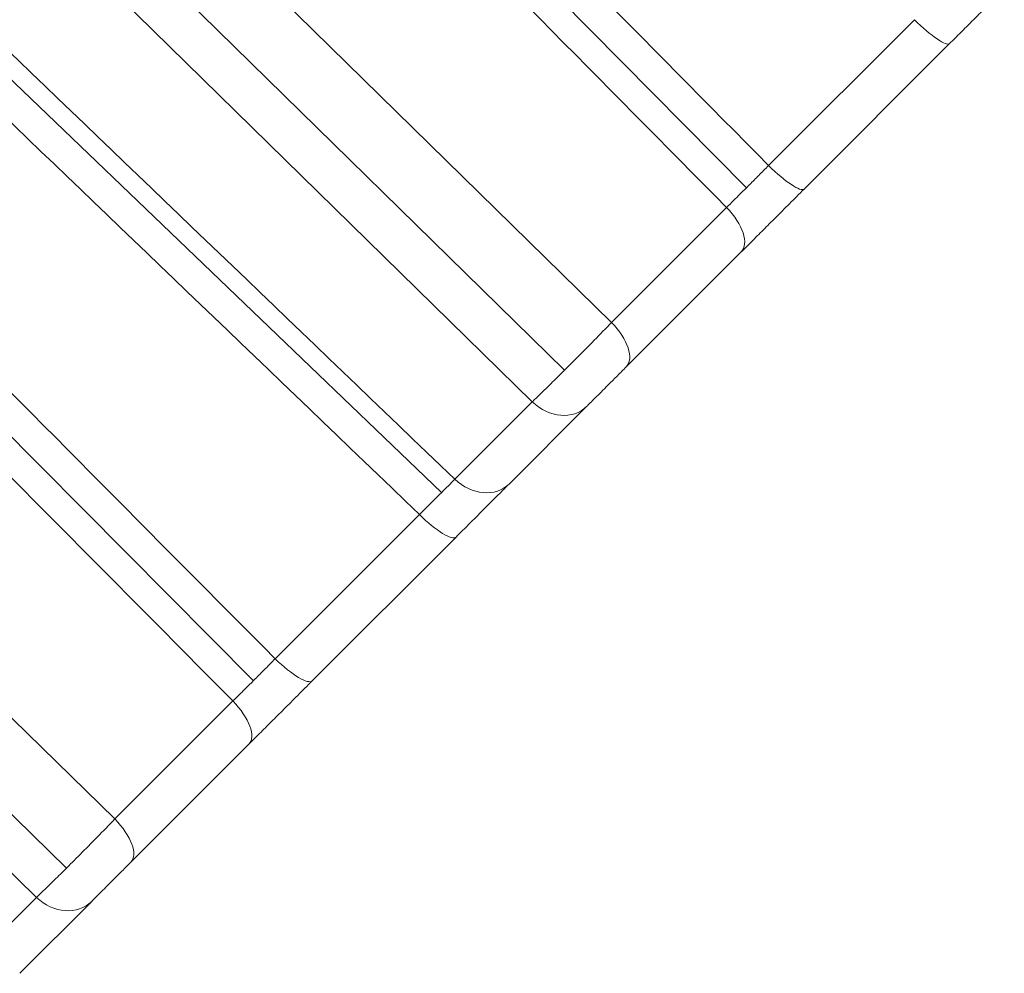
# Model space of a CAD drawing. Units: inches. Extents: x 5512 to 6312, y 1687 to 2987.
# Drawn here: x 6039 to 6042, y 2730 to 2732 of the extents above; entities that cross this region are included whole.
import ezdxf

# ---------------------------------------------------------------- set-up
doc = ezdxf.new("R2010")
doc.units = ezdxf.units.IN
doc.header["$MEASUREMENT"] = 0
doc.layers.add('10', color=7, linetype='Continuous')

msp = doc.modelspace()

# ---------------------------------------------------------------- linework, layer by layer
at = {"layer": '10', "color": 7, "linetype": 'Continuous', "lineweight": 18}
for p, q in [((6038.3085, 2734.7796), (6041.0498, 2732.0066)), ((6040.7387, 2731.6958), (6037.6818, 2734.692)), ((6037.5352, 2734.6189), (6040.63, 2731.5855)), ((6040.5554, 2731.5125), (6037.4985, 2734.5088)), ((6040.3461, 2731.3029), (6037.5302, 2734.005)), ((6037.1659, 2733.6366), (6039.9122, 2730.8689)), ((6039.5927, 2730.5498), (6036.5289, 2733.5391)), ((6036.3795, 2733.4627), (6039.4811, 2730.4365)), ((6039.4117, 2730.3688), (6036.3479, 2733.3581)), ((6041.1007, 2732.0578), (6041.4372, 2732.3943)), ((6041.1829, 2732.0035), (6041.5184, 2732.339)), ((6040.7387, 2731.6958), (6041.0039, 2731.961)), ((6040.7725, 2731.5931), (6041.0377, 2731.8583)), ((6040.7731, 2731.5937), (6041.0377, 2731.8583)), ((6040.3768, 2731.3339), (6040.5554, 2731.5125)), ((6040.5022, 2731.3228), (6040.6808, 2731.5014)), ((6040.5022, 2731.3228), (6040.6808, 2731.5014)), ((6039.9625, 2730.9196), (6040.2953, 2731.2523)), ((6040.0481, 2730.8687), (6040.3799, 2731.2005)), ((6039.5927, 2730.5498), (6039.865, 2730.8221)), ((6039.6296, 2730.4502), (6039.9019, 2730.7225)), ((6039.6302, 2730.4508), (6039.9019, 2730.7225)), ((6039.2456, 2730.2027), (6039.4117, 2730.3688)), ((6039.373, 2730.1936), (6039.5391, 2730.3597)), ((6039.373, 2730.1936), (6039.5391, 2730.3597))]:
    msp.add_line(p, q, dxfattribs=at)
for centre, ratio, start_param, end_param in [((6041.4477, 2732.4097), 0.18276, 1.605703, 3.141593), ((6041.1122, 2732.0742), 0.197248, 1.605703, 3.141593), ((6040.967, 2731.929), 0.487849, 3.141591, 4.677482), ((6040.7018, 2731.6638), 0.487849, 3.141593, 4.677482), ((6040.6101, 2731.5721), 0.808873, 1.605703, 3.141593), ((6040.4315, 2731.3935), 0.808873, 1.605703, 3.141593), ((6040.3092, 2731.2712), 0.231928, 1.605703, 3.141593), ((6039.9774, 2730.9394), 0.246256, 1.605703, 3.141593), ((6039.8312, 2730.7932), 0.443373, 3.141591, 4.677482), ((6039.5589, 2730.5209), 0.443373, 3.141593, 4.677482), ((6039.4684, 2730.4304), 0.837394, 1.605703, 3.141593)]:
    msp.add_ellipse(centre, major_axis=(-0.0707, 0.0707), ratio=ratio, start_param=start_param, end_param=end_param, dxfattribs=at)
for points in [[(6041.1007, 2732.0578), (6040.821, 2732.3407), (6040.2459, 2732.9225), (6039.3461, 2733.8326), (6038.7011, 2734.485), (6038.369, 2734.8209)], [(6041.0039, 2731.961), (6040.7209, 2732.2472), (6040.1389, 2732.836), (6039.2277, 2733.7578), (6038.574, 2734.4191), (6038.2373, 2734.7597)], [(6037.5366, 2734.059), (6037.8276, 2733.7799), (6038.4257, 2733.2059), (6039.3569, 2732.3125), (6040.0298, 2731.6669), (6040.3768, 2731.3339)], [(6037.4913, 2733.9432), (6037.7785, 2733.6676), (6038.3689, 2733.101), (6039.2891, 2732.2179), (6039.953, 2731.5808), (6040.2953, 2731.2523)], [(6039.9625, 2730.9196), (6039.6822, 2731.2019), (6039.106, 2731.7826), (6038.2045, 2732.6911), (6037.5583, 2733.3423), (6037.2257, 2733.6775)], [(6039.865, 2730.8221), (6039.5815, 2731.1078), (6038.9984, 2731.6955), (6038.0855, 2732.6156), (6037.4306, 2733.2757), (6037.0933, 2733.6157)], [(6041.5184, 2732.339), (6041.5269, 2732.3475), (6041.5441, 2732.3647), (6041.57, 2732.3906), (6041.5959, 2732.4165), (6041.6212, 2732.4418), (6041.6371, 2732.4577), (6041.6446, 2732.4652)], [(6041.0039, 2731.961), (6041.009, 2731.966), (6041.0199, 2731.9768), (6041.0375, 2731.9943), (6041.0569, 2732.0136), (6041.0779, 2732.0348), (6041.093, 2732.05), (6041.1007, 2732.0578)], [(6041.0377, 2731.8583), (6041.0454, 2731.866), (6041.0615, 2731.8821), (6041.0879, 2731.9085), (6041.1169, 2731.9375), (6041.1486, 2731.9692), (6041.1712, 2731.9918), (6041.1829, 2732.0035)], [(6040.5554, 2731.5125), (6040.5604, 2731.5173), (6040.5722, 2731.5285), (6040.595, 2731.5508), (6040.6238, 2731.5793), (6040.6587, 2731.6141), (6040.6982, 2731.6541), (6040.7256, 2731.6822), (6040.7387, 2731.6958)], [(6040.6808, 2731.5014), (6040.6833, 2731.5039), (6040.689, 2731.5096), (6040.7003, 2731.5209), (6040.7146, 2731.5352), (6040.732, 2731.5526), (6040.752, 2731.5726), (6040.7657, 2731.5863), (6040.7725, 2731.5931)], [(6040.2953, 2731.2523), (6040.3009, 2731.2579), (6040.3123, 2731.2692), (6040.3292, 2731.286), (6040.346, 2731.3028), (6040.3622, 2731.319), (6040.3722, 2731.3292), (6040.3768, 2731.3339)], [(6040.3799, 2731.2005), (6040.3883, 2731.2089), (6040.4053, 2731.2259), (6040.4307, 2731.2513), (6040.4558, 2731.2764), (6040.4802, 2731.3008), (6040.4952, 2731.3158), (6040.5022, 2731.3228)], [(6039.865, 2730.8221), (6039.8703, 2730.8273), (6039.8814, 2730.8382), (6039.8993, 2730.856), (6039.9188, 2730.8756), (6039.9399, 2730.8967), (6039.9549, 2730.9119), (6039.9625, 2730.9196)], [(6039.9019, 2730.7225), (6039.9098, 2730.7304), (6039.9263, 2730.7469), (6039.9531, 2730.7737), (6039.9824, 2730.803), (6040.0141, 2730.8347), (6040.0366, 2730.8572), (6040.0481, 2730.8687)], [(6039.4117, 2730.3688), (6039.4163, 2730.3732), (6039.4274, 2730.3837), (6039.4493, 2730.4051), (6039.4774, 2730.4328), (6039.5118, 2730.4672), (6039.5514, 2730.5073), (6039.5793, 2730.5359), (6039.5927, 2730.5498)], [(6039.5391, 2730.3597), (6039.5414, 2730.362), (6039.5467, 2730.3674), (6039.5576, 2730.3782), (6039.5716, 2730.3922), (6039.5887, 2730.4093), (6039.6087, 2730.4293), (6039.6226, 2730.4432), (6039.6296, 2730.4502)]]:
    msp.add_open_spline(points, degree=3, dxfattribs=at)

doc.saveas('drawing.dxf')
